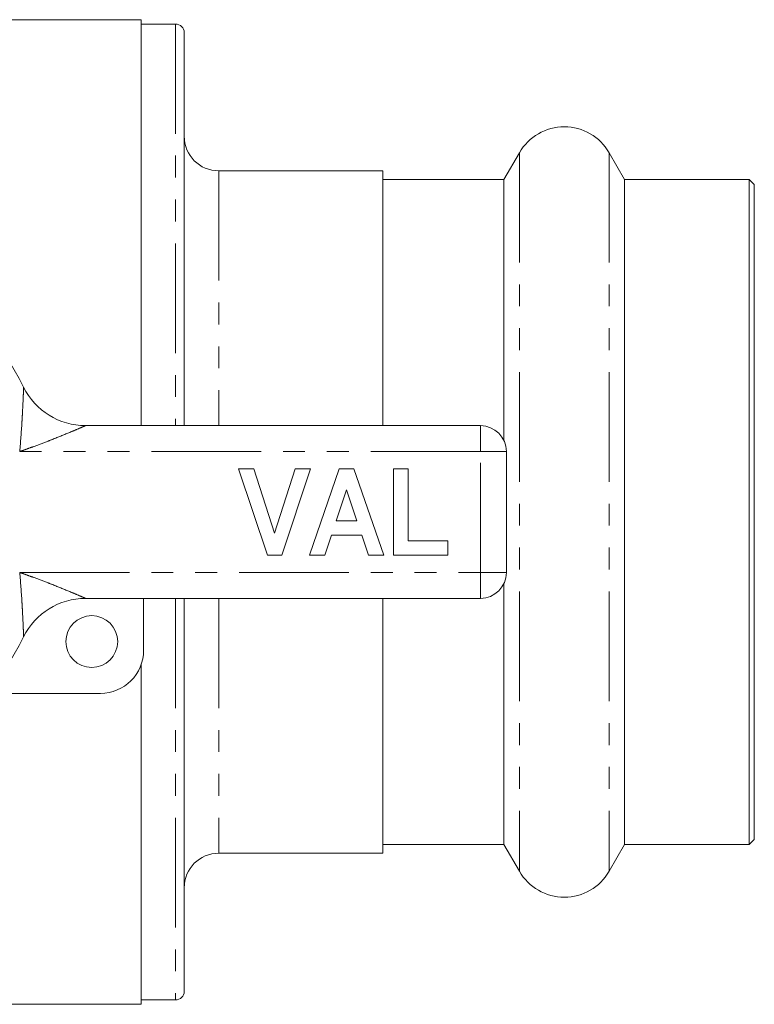
# Model space of a CAD drawing. Units: millimetres. Extents: x 143 to 257, y 32 to 273.
# Drawn here: x 214 to 257, y 32 to 89 of the extents above; entities that cross this region are included whole.
import ezdxf

# ---------------------------------------------------------------- set-up
doc = ezdxf.new("R2010")
doc.units = ezdxf.units.MM
doc.linetypes.add('PHANTOM', pattern=[12.7, 6.35, -1.27, 1.27, -1.27, 1.27, -1.27])

msp = doc.modelspace()

# ---------------------------------------------------------------- linework, layer by layer
at = {"color": 7, "linetype": 'Continuous', "lineweight": 15}
for p, q in [((221.281, 88.748), (178.581, 88.748)), ((221.281, 65.248), (221.281, 88.748)), ((223.281, 88.498), (221.281, 88.498)), ((223.781, 87.998), (223.781, 65.248)), ((243.183, 81.048), (242.288, 79.498)), ((249.274, 79.498), (248.379, 81.048)), ((235.281, 79.998), (225.781, 79.998)), ((235.281, 65.248), (235.281, 79.998)), ((242.288, 79.498), (235.281, 79.498)), ((242.288, 79.498), (242.288, 64.387)), ((256.481, 79.498), (249.274, 79.498)), ((249.274, 79.498), (249.274, 40.998)), ((256.781, 79.198), (256.481, 79.498)), ((256.481, 79.498), (256.481, 40.998)), ((256.781, 79.198), (256.781, 41.298)), ((218.071, 65.248), (240.931, 65.248)), ((242.431, 63.748), (242.431, 56.748)), ((226.931, 62.748), (227.814, 62.748)), ((228.611, 57.748), (226.931, 62.748)), ((227.814, 62.748), (229.014, 59.03)), ((229.014, 59.03), (230.209, 62.748)), ((231.097, 62.748), (229.424, 57.748)), ((230.209, 62.748), (231.097, 62.748)), ((231.033, 57.748), (232.758, 62.748)), ((232.758, 62.748), (233.595, 62.748)), ((233.595, 62.748), (235.328, 57.748)), ((235.905, 57.748), (235.905, 62.748)), ((235.905, 62.748), (236.738, 62.748)), ((236.738, 62.748), (236.738, 58.582)), ((233.181, 61.53), (232.586, 59.735)), ((233.778, 59.735), (233.181, 61.53)), ((232.586, 59.735), (233.778, 59.735)), ((232.308, 58.902), (231.927, 57.748)), ((234.056, 58.902), (232.308, 58.902)), ((234.44, 57.748), (234.056, 58.902)), ((236.738, 58.582), (239.046, 58.582)), ((239.046, 58.582), (239.046, 57.748)), ((229.424, 57.748), (228.611, 57.748)), ((231.927, 57.748), (231.033, 57.748)), ((235.328, 57.748), (234.44, 57.748)), ((239.046, 57.748), (235.905, 57.748)), ((242.288, 56.109), (242.288, 40.998)), ((240.931, 55.248), (218.071, 55.248)), ((221.431, 55.248), (221.431, 52.248)), ((223.781, 55.248), (223.781, 32.498)), ((235.281, 40.498), (235.281, 55.248)), ((221.281, 31.748), (221.281, 51.395)), ((218.931, 49.748), (212.333, 49.748)), ((256.481, 40.998), (256.781, 41.298)), ((225.781, 40.498), (235.281, 40.498)), ((235.281, 40.998), (242.288, 40.998)), ((242.288, 40.998), (243.183, 39.448)), ((248.379, 39.448), (249.274, 40.998)), ((249.274, 40.998), (256.481, 40.998)), ((221.281, 31.998), (223.281, 31.998)), ((178.581, 31.748), (221.281, 31.748))]:
    msp.add_line(p, q, dxfattribs=at)
at = {"color": 8, "linetype": 'PHANTOM', "lineweight": 0}
for p, q in [((223.281, 88.498), (223.281, 65.248)), ((243.183, 81.048), (243.183, 39.448)), ((248.379, 81.048), (248.379, 39.448)), ((225.781, 79.998), (225.781, 65.248)), ((240.931, 63.748), (240.931, 65.248)), ((240.931, 63.748), (214.259, 63.748)), ((240.931, 56.748), (240.931, 63.748)), ((240.931, 63.748), (242.431, 63.748)), ((214.259, 56.748), (240.931, 56.748)), ((240.931, 56.748), (242.431, 56.748)), ((240.931, 55.248), (240.931, 56.748)), ((223.281, 55.248), (223.281, 31.998)), ((225.781, 55.248), (225.781, 40.498))]:
    msp.add_line(p, q, dxfattribs=at)
at = {"color": 7, "linetype": 'Continuous', "lineweight": 15}
msp.add_circle((218.431, 52.748), 1.5, dxfattribs=at)
for centre, radius, start, end in [((223.281, 87.998), 0.5, 0, 90), ((245.781, 79.548), 3, 30, 150), ((225.781, 81.998), 2, 180, 270), ((199.931, 60.248), 16.25, 26.3878, 153.6122), ((218.071, 69.248), 4, 206.3878, 270), ((240.931, 63.748), 1.5, 0, 90), ((240.931, 56.748), 1.5, 270, 0), ((218.071, 51.248), 4, 90, 153.6122), ((199.931, 60.248), 16.25, 206.3878, 333.6122), ((218.931, 52.248), 2.5, 270, 0), ((225.781, 38.498), 2, 90, 180), ((245.781, 40.948), 3, 210, 330), ((223.281, 32.498), 0.5, 270, 0)]:
    msp.add_arc(centre, radius, start, end, dxfattribs=at)
at = {"color": 8, "linetype": 'PHANTOM', "lineweight": 0}
for points, knots in [([(214.259, 63.748), (214.26, 63.753), (214.313, 64.313), (214.365, 65.026), (214.422, 66.017), (214.449, 66.572), (214.47, 67.042), (214.48, 67.278), (214.486, 67.429), (214.487, 67.47), (214.487, 67.47), (214.487, 67.471)], [0, 0, 0, 0, 0.003538, 0.389566, 0.492527, 0.706789, 0.791003, 0.876762, 0.931675, 0.995494, 1, 1, 1, 1]), ([(218.071, 65.248), (218.071, 65.248), (218.07, 65.248), (218.029, 65.23), (217.893, 65.171), (217.644, 65.063), (217.145, 64.85), (216.523, 64.595), (215.792, 64.308), (215.234, 64.097), (214.687, 63.899), (214.407, 63.8), (214.264, 63.75), (214.259, 63.748)], [0, 0, 0, 0, 0.0041939, 0.0554899, 0.1178312, 0.171251, 0.2926596, 0.5158885, 0.620998, 0.8081918, 0.9023882, 0.9967084, 1, 1, 1, 1]), ([(214.487, 53.026), (214.487, 53.026), (214.487, 53.027), (214.486, 53.068), (214.48, 53.219), (214.47, 53.455), (214.449, 53.924), (214.422, 54.479), (214.365, 55.47), (214.313, 56.184), (214.26, 56.743), (214.259, 56.748)], [0, 0, 0, 0, 0.004506, 0.068325, 0.123238, 0.208997, 0.293211, 0.507473, 0.610434, 0.996462, 1, 1, 1, 1]), ([(214.259, 56.748), (214.264, 56.747), (214.407, 56.697), (214.687, 56.598), (215.234, 56.4), (215.792, 56.189), (216.523, 55.902), (217.145, 55.647), (217.644, 55.434), (217.893, 55.326), (218.029, 55.267), (218.07, 55.249), (218.071, 55.248), (218.071, 55.248)], [0, 0, 0, 0, 0.003292, 0.097612, 0.191808, 0.379002, 0.484112, 0.70734, 0.828749, 0.882169, 0.94451, 0.995806, 1, 1, 1, 1])]:
    msp.add_open_spline(points, degree=3, knots=knots, dxfattribs=at)

doc.saveas('drawing.dxf')
